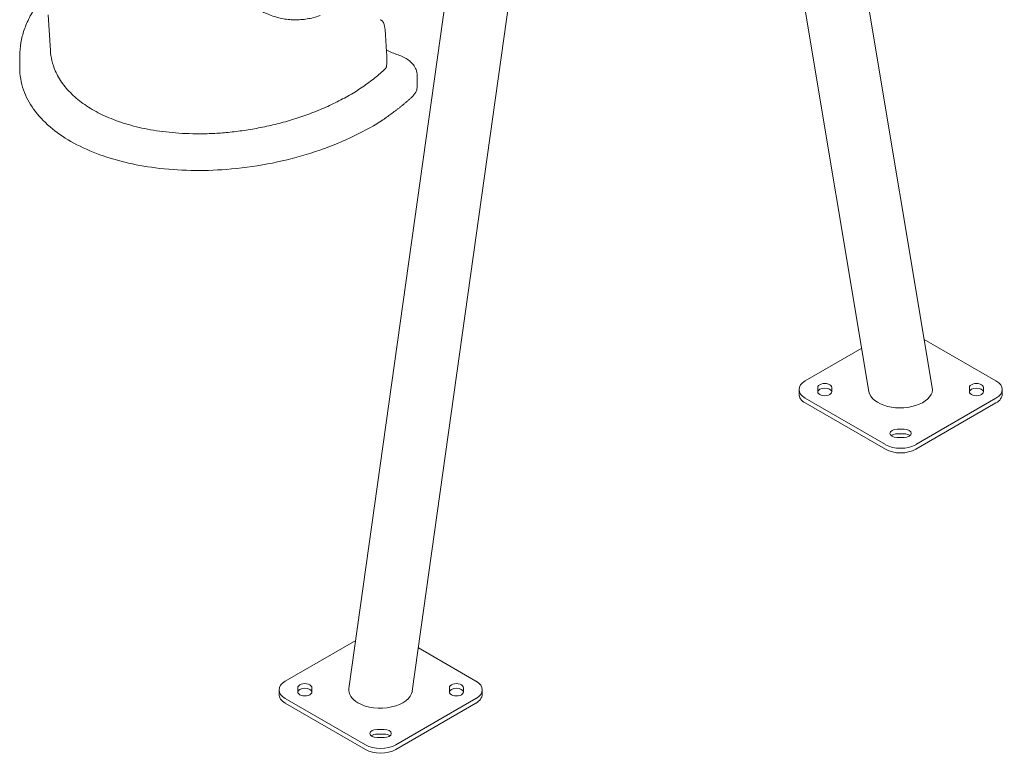
# Model space of a CAD drawing. Units: millimetres. Extents: x 0 to 55610, y 0 to 35656.
# Drawn here: x 38237 to 39623, y 28275 to 29310 of the extents above; entities that cross this region are included whole.
import ezdxf

# ---------------------------------------------------------------- set-up
doc = ezdxf.new("R2010")
doc.units = ezdxf.units.MM

# ---------------------------------------------------------------- blocks, each defined once
blk = doc.blocks.new('A$C3DCF5CFF')
at = {"color": 0, "linetype": 'Continuous', "lineweight": 0, "extrusion": (-5.55112e-17, 0.816497, 0.57735)}
for p, q in [((346.1, 21885.9), (125.3, 23204.6)), ((-238.9, 23148.1), (-475.6, 21461.9)), ((256.9, 21880.2), (46, 23139.7)), ((-157.2, 23090.7), (-386.3, 21458.5)), ((-896, 22360.7), (-899.3, 22411.1)), ((-939.2, 22336.8), (-939.2, 22353.2)), ((-379.6, 22309.5), (-379.6, 22325.9)), ((435.8, 21895.3), (334.7, 21953.7)), ((246.7, 21941.2), (167.1, 21895.3)), ((184.7, 21880.2), (184.7, 21885.9)), ((204.7, 21885.9), (204.7, 21880.2)), ((398.3, 21880.2), (398.3, 21885.9)), ((418.3, 21885.9), (418.3, 21880.2)), ((158.4, 21883.1), (158.4, 21876.5)), ((167.1, 21870.8), (280.3, 21805.5)), ((322.7, 21805.5), (435.8, 21870.8)), ((444.6, 21883.1), (444.6, 21876.5)), ((280.3, 21799), (167.1, 21864.3)), ((322.7, 21799), (435.8, 21864.3)), ((296.5, 21827.2), (306.5, 21827.2)), ((306.5, 21820.7), (296.5, 21820.7)), ((306.5, 21815.6), (296.5, 21815.6)), ((-565.3, 21472.5), (-466, 21529.7)), ((-377.7, 21519.3), (-296.6, 21472.5)), ((-574, 21453.7), (-574, 21460.2)), ((-547.7, 21463.1), (-547.7, 21457.3)), ((-527.7, 21457.3), (-527.7, 21463.1)), ((-334.1, 21463.1), (-334.1, 21457.3)), ((-314.1, 21457.3), (-314.1, 21463.1)), ((-287.8, 21453.7), (-287.8, 21460.2)), ((-452.1, 21382.6), (-565.3, 21448)), ((-452.1, 21376.1), (-565.3, 21441.4)), ((-296.6, 21448), (-409.7, 21382.6)), ((-296.6, 21441.4), (-409.7, 21376.1)), ((-425.9, 21404.3), (-435.9, 21404.3)), ((-435.9, 21397.8), (-425.9, 21397.8)), ((-435.9, 21392.8), (-425.9, 21392.8))]:
    blk.add_line(p, q, dxfattribs=at)
at = {"color": 0, "linetype": 'Continuous', "lineweight": 0}
for centre, major_axis, ratio, start_param, end_param in [((188.4, 21883.1), (-30, 0), 0.57735, -0.785398, 0.785398), ((194.7, 21879.4), (10, 0), 0.57735, 0.065733, 3.07586), ((408.3, 21879.4), (10, 0), 0.57735, 0.065733, 3.07586), ((414.6, 21883.1), (30, 0), 0.57735, -0.785398, 0.785398), ((296.5, 21814.9), (-10, 0), 0.57735, -1.570796, -0.601264), ((306.5, 21814.9), (-10, 0), 0.57735, -2.540328, -1.570796), ((301.5, 21817.7), (30, 0), 0.57735, -2.356194, -0.785398), ((-537.7, 21463.1), (10, 0), 0.57735, 0, 3.141593), ((-324.1, 21463.1), (10, 0), 0.57735, 0, 3.141593), ((-537.7, 21457.3), (-10, 0), 0.57735, 0, 3.141593), ((-430.9, 21460.2), (-44.8, -0.6), 0.577215, -0.088585, 0.770094), ((-430.9, 21460.2), (-44.8, -0.6), 0.577215, -5.513092, -3.230178), ((-324.1, 21457.3), (-10, 0), 0.57735, 0, 3.141593), ((-544, 21453.7), (-30, 0), 0.57735, 0, 0.785398), ((-317.8, 21453.7), (30, 0), 0.57735, -0.785398, 0), ((-435.9, 21398.6), (-10, 0), 0.57735, -1.570796, 1.570796), ((-425.9, 21398.6), (10, 0), 0.57735, -1.570796, 1.570796), ((-430.9, 21388.4), (30, 0), 0.57735, -2.356194, -0.785398)]:
    blk.add_ellipse(centre, major_axis=major_axis, ratio=ratio, start_param=start_param, end_param=end_param, dxfattribs=at)
at = {"color": 0, "linetype": 'Continuous', "lineweight": 0, "extrusion": (-1.84889e-32, 1.66533e-16, -1)}
for centre, major_axis in [((194.7, 21885.9), (-10, 0)), ((408.3, 21885.9), (-10, 0)), ((194.7, 21880.2), (10, 0)), ((408.3, 21880.2), (10, 0))]:
    blk.add_ellipse(centre, major_axis=major_axis, ratio=0.57735, start_param=0, end_param=3.141593, dxfattribs=at)
at = {"color": 0, "linetype": 'Continuous', "lineweight": 0, "extrusion": (6.61769e-17, 1.11909e-16, -1)}
blk.add_ellipse((301.5, 21883.1), major_axis=(-44.8, -0.6), ratio=0.577215, start_param=-3.230178, end_param=-0.088585, dxfattribs=at)
at = {"color": 0, "linetype": 'Continuous', "lineweight": 0, "extrusion": (1.7093e-17, 5.55112e-17, -1)}
blk.add_ellipse((188.4, 21876.5), major_axis=(-30, 0), ratio=0.57735, start_param=-0.785398, end_param=0, dxfattribs=at)
at = {"color": 0, "linetype": 'Continuous', "lineweight": 0, "extrusion": (1.4803e-17, 5.55112e-17, -1)}
blk.add_ellipse((414.6, 21876.5), major_axis=(30, 0), ratio=0.57735, start_param=0, end_param=0.785398, dxfattribs=at)
at = {"color": 0, "linetype": 'Continuous', "lineweight": 0, "extrusion": (-6.16298e-33, 5.55112e-17, -1)}
for centre, major_axis in [((296.5, 21821.4), (-10, 0)), ((306.5, 21821.4), (10, 0))]:
    blk.add_ellipse(centre, major_axis=major_axis, ratio=0.57735, start_param=-1.570796, end_param=1.570796, dxfattribs=at)
at = {"color": 0, "linetype": 'Continuous', "lineweight": 0, "extrusion": (6.45841e-17, -1.15663e-29, -1)}
for centre in [(301.5, 21811.2), (-430.9, 21394.9)]:
    blk.add_ellipse(centre, major_axis=(-30, 0), ratio=0.57735, start_param=-2.356194, end_param=-0.785398, dxfattribs=at)
at = {"color": 0, "linetype": 'Continuous', "lineweight": 0, "extrusion": (-3.84181e-17, -8.1392e-33, -1)}
for centre, major_axis in [((-544, 21460.2), (-30, 0)), ((-317.8, 21460.2), (30, 0))]:
    blk.add_ellipse(centre, major_axis=major_axis, ratio=0.57735, start_param=-0.785398, end_param=0.785398, dxfattribs=at)
at = {"color": 0, "linetype": 'Continuous', "lineweight": 0, "extrusion": (2.88444e-17, -1.66533e-16, -1)}
for centre in [(-537.7, 21456.6), (-324.1, 21456.6)]:
    blk.add_ellipse(centre, major_axis=(-10, 0), ratio=0.57735, start_param=0.065733, end_param=3.07586, dxfattribs=at)
at = {"color": 0, "linetype": 'Continuous', "lineweight": 0, "extrusion": (4.74911e-17, 1.11022e-16, -1)}
blk.add_ellipse((-435.9, 21392), major_axis=(10, 0), ratio=0.57735, start_param=-2.540328, end_param=-1.570796, dxfattribs=at)
at = {"color": 0, "linetype": 'Continuous', "lineweight": 0, "extrusion": (1.11022e-17, 5.55112e-17, -1)}
blk.add_ellipse((-425.9, 21392), major_axis=(10, 0), ratio=0.57735, start_param=-1.570796, end_param=-0.601264, dxfattribs=at)
at = {"color": 0, "linetype": 'Continuous', "lineweight": 0}
for points, knots in [([(-897.7, 22446.4), (-899.5, 22444.4), (-901.3, 22442.4), (-907.5, 22435.1), (-911.6, 22429.7), (-919.1, 22418.7), (-922.5, 22413), (-928.4, 22401.5), (-930.9, 22395.6), (-935, 22383.7), (-936.6, 22377.6), (-938.7, 22365.5), (-939.2, 22359.4), (-939.2, 22353.2)], [13.31627, 13.31627, 13.31627, 13.31627, 14.42354, 14.42354, 17.308248, 17.308248, 20.192956, 20.192956, 23.077664, 23.077664, 25.962372, 25.962372, 28.84708, 28.84708, 28.84708, 28.84708]), ([(-611.3, 22424.5), (-609.2, 22422.9), (-607.1, 22421.4), (-602.4, 22418.4), (-599.8, 22416.8), (-594.6, 22414), (-591.9, 22412.8), (-586.4, 22410.5), (-583.6, 22409.4), (-578, 22407.6), (-575.1, 22406.8), (-569.3, 22405.6), (-566.4, 22405), (-560.5, 22404.3), (-557.5, 22404), (-551.5, 22403.8), (-548.6, 22403.8), (-542.6, 22404.1), (-539.6, 22404.4), (-533.6, 22405.2), (-530.7, 22405.7), (-524.8, 22407.1), (-521.8, 22407.8), (-517.9, 22409.1), (-516.9, 22409.4), (-515.9, 22409.8)], [0, 0, 0, 0, 10.004994, 10.004994, 21.250406, 21.250406, 32.423112, 32.423112, 43.50548, 43.50548, 54.488651, 54.488651, 65.370304, 65.370304, 76.153875, 76.153875, 86.847675, 86.847675, 97.46391, 97.46391, 108.017776, 108.017776, 118.526083, 118.526083, 122.090783, 122.090783, 122.090783, 122.090783]), ([(-426.3, 22398.5), (-426.5, 22399), (-426.7, 22399.4), (-427.1, 22400.4), (-427.4, 22400.8), (-428, 22401.7), (-428.4, 22402.1), (-429.2, 22402.8), (-429.7, 22403.2), (-430.7, 22403.7), (-431.2, 22403.9), (-431.8, 22404)], [-1.9112737, -1.9112737, -1.9112737, -1.9112737, -1.7420885, -1.7420885, -1.5729033, -1.5729033, -1.4037181, -1.4037181, -1.2345329, -1.2345329, -1.0653477, -1.0653477, -1.0653477, -1.0653477]), ([(-424.4, 22387), (-424.4, 22387.8), (-424.5, 22388.7), (-424.7, 22390.3), (-424.8, 22391.1), (-425, 22392.6), (-425.1, 22393.4), (-425.4, 22394.9), (-425.6, 22395.6), (-425.9, 22397.1), (-426.1, 22397.8), (-426.3, 22398.5)], [-1.665568, -1.665568, -1.665568, -1.665568, -1.332455, -1.332455, -0.999341, -0.999341, -0.666227, -0.666227, -0.333114, -0.333114, 0, 0, 0, 0]), ([(-422.4, 22355.7), (-422.5, 22357.8), (-422.7, 22359.9), (-422.9, 22364.1), (-423.1, 22366.2), (-423.3, 22370.3), (-423.4, 22372.4), (-423.7, 22376.6), (-423.8, 22378.7), (-424.1, 22382.8), (-424.2, 22384.9), (-424.4, 22387)], [-4.422958, -4.422958, -4.422958, -4.422958, -3.538367, -3.538367, -2.653775, -2.653775, -1.769183, -1.769183, -0.884592, -0.884592, 0, 0, 0, 0]), ([(-424.4, 22335), (-429, 22330.5), (-433.9, 22326.2), (-444.4, 22317.8), (-450.1, 22313.6), (-461.9, 22305.5), (-468.1, 22301.6), (-481.1, 22294.1), (-487.9, 22290.5), (-501.8, 22283.6), (-509, 22280.3), (-523.8, 22274.1), (-531.4, 22271.2), (-546.6, 22265.9), (-554.4, 22263.4), (-569.9, 22259), (-577.6, 22257), (-593.2, 22253.4), (-600.9, 22251.8), (-616.3, 22249.1), (-623.9, 22247.9), (-639, 22246), (-646.4, 22245.2), (-660.9, 22244.1), (-668, 22243.7), (-682, 22243.3), (-688.8, 22243.3), (-702.1, 22243.5), (-708.6, 22243.8), (-721.3, 22244.7), (-727.4, 22245.2), (-739.4, 22246.6), (-745.2, 22247.4), (-756.4, 22249.3), (-761.9, 22250.3), (-772.4, 22252.6), (-777.5, 22253.9), (-787.5, 22256.6), (-792.3, 22258.1), (-801.6, 22261.2), (-806, 22262.9), (-814.7, 22266.4), (-818.9, 22268.2), (-826.9, 22272), (-830.7, 22274), (-838.2, 22278.2), (-841.7, 22280.4), (-848.6, 22284.9), (-851.9, 22287.3), (-858.1, 22292.2), (-861.1, 22294.7), (-866.7, 22299.9), (-869.3, 22302.6), (-874.3, 22308.2), (-876.6, 22311), (-880.8, 22316.9), (-882.8, 22319.9), (-886.3, 22326), (-887.8, 22329.1), (-891.1, 22336.9), (-892.7, 22341.6), (-895, 22351.1), (-895.7, 22355.9), (-896, 22360.7)], [0.540223, 0.540223, 0.540223, 0.540223, 3.142848, 3.142848, 5.795972, 5.795972, 8.483035, 8.483035, 11.187104, 11.187104, 13.891423, 13.891423, 16.542562, 16.542562, 19.125983, 19.125983, 21.633184, 21.633184, 24.057381, 24.057381, 26.380369, 26.380369, 28.587293, 28.587293, 30.689548, 30.689548, 32.697451, 32.697451, 34.620122, 34.620122, 36.443627, 36.443627, 38.187238, 38.187238, 39.867741, 39.867741, 41.499356, 41.499356, 43.08276, 43.08276, 44.623521, 44.623521, 46.137647, 46.137647, 47.639665, 47.639665, 49.142493, 49.142493, 50.639978, 50.639978, 52.140409, 52.140409, 53.655065, 53.655065, 55.195033, 55.195033, 56.769771, 56.769771, 58.308071, 58.308071, 60.61552, 60.61552, 62.92297, 62.92297, 62.92297, 62.92297]), ([(-404.3, 22353.7), (-409.8, 22355.6), (-415.2, 22357.7), (-421.1, 22360.4), (-421.9, 22360.8), (-422.7, 22361.2)], [0, 0, 0, 0, 2.040096, 2.040096, 2.376305, 2.376305, 2.376305, 2.376305]), ([(-422.5, 22339.9), (-422.4, 22341), (-422.4, 22342.1), (-422.3, 22344.3), (-422.3, 22345.4), (-422.2, 22347.5), (-422.2, 22348.6), (-422.2, 22350.7), (-422.2, 22351.7), (-422.3, 22353.7), (-422.4, 22354.7), (-422.4, 22355.7)], [-2.023321, -2.023321, -2.023321, -2.023321, -1.618656, -1.618656, -1.213992, -1.213992, -0.809328, -0.809328, -0.404664, -0.404664, 0, 0, 0, 0]), ([(-379.6, 22325.9), (-379.6, 22328.5), (-380.1, 22331.2), (-381.9, 22336.1), (-383.1, 22338.4), (-386.3, 22342.5), (-388.1, 22344.4), (-392.2, 22347.7), (-394.4, 22349.1), (-399.1, 22351.7), (-401.7, 22352.7), (-404.3, 22353.7)], [1.869388, 1.869388, 1.869388, 1.869388, 2.627408, 2.627408, 3.385427, 3.385427, 4.143447, 4.143447, 4.901467, 4.901467, 5.659487, 5.659487, 5.659487, 5.659487]), ([(-424.3, 22265.3), (-426.7, 22263.7), (-429.1, 22262.1), (-434.9, 22258.4), (-438, 22256.6), (-468.7, 22238.5), (-500.7, 22224.7), (-570.8, 22203.5), (-608.9, 22196.2), (-681.4, 22190.6), (-715.2, 22191.2), (-777.6, 22199.2), (-805.8, 22206), (-857.1, 22225.5), (-879.2, 22238.2), (-914.9, 22268.8), (-927.3, 22286.4), (-937.5, 22315.5), (-939.2, 22326.2), (-939.2, 22336.8)], [-100.650638, -100.650638, -100.650638, -100.650638, -99.408209, -99.408209, -98.072324, -98.072324, -86.207526, -86.207526, -74.282105, -74.282105, -64.202197, -64.202197, -55.051866, -55.051866, -45.715261, -45.715261, -35.821202, -35.821202, -30.24675, -30.24675, -30.24675, -30.24675]), ([(-424.4, 22335), (-424.2, 22335.1), (-424.1, 22335.3), (-423.8, 22335.6), (-423.7, 22335.8), (-423.4, 22336.2), (-423.3, 22336.4), (-423, 22336.9), (-422.9, 22337.2), (-422.7, 22337.8), (-422.6, 22338.1), (-422.6, 22338.5)], [-0.1255271, -0.1255271, -0.1255271, -0.1255271, -0.1004217, -0.1004217, -0.0753163, -0.0753163, -0.0502108, -0.0502108, -0.0251054, -0.0251054, 0, 0, 0, 0]), ([(-422.6, 22338.7), (-422.6, 22338.8), (-422.6, 22338.9), (-422.6, 22339), (-422.6, 22339.1), (-422.5, 22339.3), (-422.5, 22339.3), (-422.5, 22339.5), (-422.5, 22339.6), (-422.5, 22339.7), (-422.5, 22339.8), (-422.5, 22339.9)], [-0.1503497, -0.1503497, -0.1503497, -0.1503497, -0.1202798, -0.1202798, -0.0902098, -0.0902098, -0.0601399, -0.0601399, -0.0300699, -0.0300699, 0, 0, 0, 0]), ([(-422.6, 22338.5), (-422.6, 22338.5), (-422.6, 22338.5), (-422.6, 22338.5), (-422.6, 22338.5), (-422.6, 22338.6), (-422.6, 22338.6), (-422.6, 22338.6), (-422.6, 22338.6), (-422.6, 22338.7), (-422.6, 22338.7), (-422.6, 22338.7)], [-0.0104886, -0.0104886, -0.0104886, -0.0104886, -0.00839088, -0.00839088, -0.00629316, -0.00629316, -0.00419544, -0.00419544, -0.00209772, -0.00209772, 0, 0, 0, 0]), ([(-379.6, 22309.5), (-379.6, 22307.6), (-379.9, 22305.7), (-381.6, 22301.2), (-383.3, 22298.7), (-385.5, 22296.3)], [-29.88765, -29.88765, -29.88765, -29.88765, -27.606679, -27.606679, -24.497773, -24.497773, -24.497773, -24.497773]), ([(-385.5, 22296.3), (-385.7, 22296.2), (-385.9, 22296), (-386.2, 22295.6), (-386.4, 22295.5), (-386.6, 22295.3)], [0, 0, 0, 0, 0.1067202, 0.1067202, 0.2134403, 0.2134403, 0.2134403, 0.2134403]), ([(-410.2, 22275.7), (-412.3, 22274.2), (-414.3, 22272.7), (-418.4, 22269.7), (-420.4, 22268.1), (-422.5, 22266.6), (-422.8, 22266.4), (-423.2, 22266.1), (-423.8, 22265.6), (-424, 22265.5), (-424.3, 22265.3)], [0, 0, 0, 0, 0.997278, 0.997278, 1.994556, 1.994556, 1.994556, 2.174039, 2.174039, 2.288727, 2.288727, 2.288727, 2.288727])]:
    blk.add_open_spline(points, degree=3, knots=knots, dxfattribs=at)
blk.add_open_spline([(-410.2, 22275.7), (-398.1, 22284.7), (-386.6, 22295.3)], degree=2, dxfattribs=at)

msp = doc.modelspace()

# ---------------------------------------------------------------- block references
msp.add_blockref('A$C3DCF5CFF', (39175.8, 6906))

doc.saveas('drawing.dxf')
